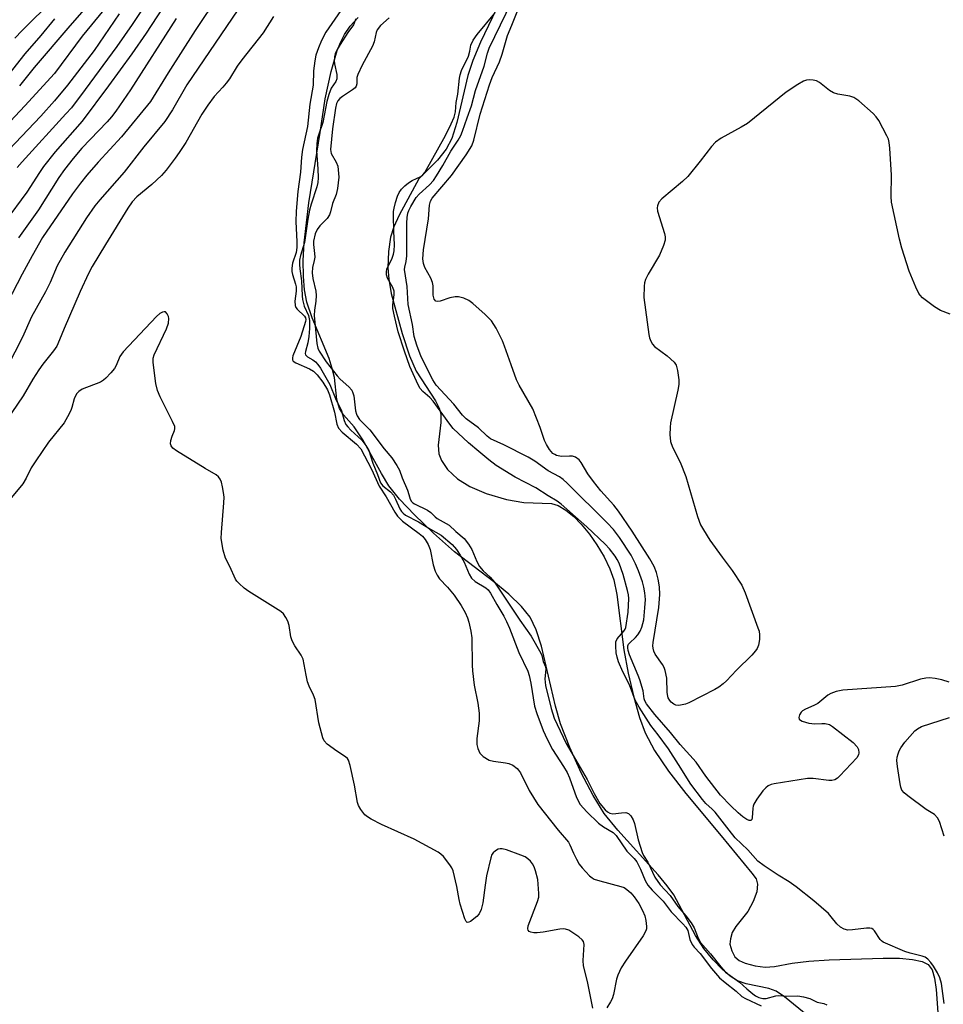
# Model space of a CAD drawing. Units: inches. Extents: x 1273765 to 1279765, y 533451 to 537451.
# Drawn here: x 1276304 to 1276534, y 536516 to 536761 of the extents above; entities that cross this region are included whole.
import ezdxf

# ---------------------------------------------------------------- set-up
doc = ezdxf.new("R2010")
doc.units = ezdxf.units.IN
doc.header["$MEASUREMENT"] = 0
for name, color, linetype in [('HYDRO-Stream Poly Centerlines', 142, 'Continuous'), ('HYDRO-Water Body', 4, 'Continuous'), ('Undefined', 1, 'Continuous')]:
    doc.layers.add(name, color=color, linetype=linetype)

msp = doc.modelspace()

# ---------------------------------------------------------------- linework, layer by layer
at = {"layer": 'HYDRO-Stream Poly Centerlines'}
for points in [[(1276426.9, 536772.51), (1276418.97, 536755.87), (1276417.07, 536751.33), (1276415.78, 536747.54), (1276413.06, 536735.87), (1276411.84, 536731.87), (1276410.38, 536729.19), (1276408.23, 536726.49), (1276403.58, 536721.86), (1276398.68, 536712.82), (1276397.41, 536709.91), (1276396.58, 536707.31), (1276396.08, 536703.75), (1276395.89, 536699.66), (1276396.12, 536696.84), (1276396.75, 536693.33), (1276399.44, 536683.36), (1276401.31, 536677.81), (1276402.96, 536673.99), (1276407.73, 536666.58), (1276408.66, 536664.73), (1276409.08, 536663.32), (1276409.09, 536661.14), (1276408.41, 536655.52), (1276408.55, 536653.37), (1276409.28, 536651.72), (1276410.74, 536649.48), (1276413.21, 536647.17), (1276416.26, 536645.24), (1276420.39, 536643.49), (1276425.4, 536642.02), (1276429.71, 536641.3), (1276436.65, 536641.03), (1276438.27, 536640.52), (1276440.23, 536639.39), (1276442.16, 536637.81), (1276444.02, 536635.89), (1276446.07, 536633.36), (1276447.91, 536630.69), (1276449.7, 536627.71), (1276451.19, 536624.76), (1276452.13, 536621.97), (1276452.89, 536618.32), (1276454.61, 536604.56), (1276455.72, 536598.75), (1276457.13, 536592.78), (1276458.57, 536587.69), (1276459.92, 536583.94), (1276462.25, 536579.5), (1276465.75, 536574.36), (1276470.08, 536568.82), (1276478.83, 536558.3), (1276486.51, 536548.94), (1276487.6, 536547.55), (1276487.95, 536546.25), (1276487.71, 536544.32), (1276486.86, 536541.93), (1276485.53, 536539.39), (1276482.52, 536535.67), (1276481.58, 536534.18), (1276481.16, 536532.59), (1276481.04, 536531.3), (1276481.49, 536529.67), (1276482.29, 536528.15), (1276483.35, 536527.23), (1276484.88, 536526.53), (1276487.35, 536525.89), (1276489.85, 536525.57), (1276492.18, 536525.75), (1276496.56, 536526.55), (1276500.71, 536527.05), (1276505.74, 536527.42), (1276519.18, 536527.84), (1276523.29, 536527.78), (1276526.46, 536527.49), (1276528.91, 536526.97), (1276530.43, 536526.23), (1276531.37, 536524.87), (1276531.99, 536522.8), (1276532.4, 536519.98), (1276532.82, 536514.32)], [(1276500.44, 536513.48), (1276494.63, 536518.22), (1276492.57, 536519.57), (1276490.71, 536520.22), (1276485.13, 536521.46), (1276482.96, 536522.17), (1276481.07, 536523.36), (1276479.09, 536525.08), (1276476.87, 536527.4), (1276474.56, 536530.19), (1276472.46, 536533.46), (1276467.08, 536543.54), (1276465.46, 536545.83), (1276463.22, 536548.58), (1276453.15, 536559.66), (1276449.73, 536563.87), (1276446.99, 536568.27), (1276444.01, 536573.96), (1276441.16, 536580.26), (1276438.9, 536586.15), (1276437.66, 536590.57), (1276434.16, 536605.46), (1276432.79, 536609.58), (1276431.3, 536612.68), (1276429.2, 536615.37), (1276426, 536618.45), (1276422.25, 536621.53), (1276412.52, 536629.01), (1276407.26, 536633.62), (1276402.5, 536638.16), (1276398.78, 536642.1), (1276396.15, 536645.42), (1276394.28, 536648.46), (1276389.68, 536656.89), (1276387.52, 536660.1), (1276384.88, 536663.12), (1276383.82, 536664.64), (1276383.19, 536666.88), (1276382.61, 536672.41), (1276382.06, 536674.64), (1276381.25, 536677.07), (1276377.08, 536687.26), (1276375.76, 536691.16), (1276375.18, 536694.2), (1276374.89, 536697.55), (1276374.85, 536701.47), (1276375.08, 536705.94), (1276376.21, 536715.86), (1276379, 536733.36), (1276380.32, 536741.77), (1276381.75, 536748.53), (1276383.31, 536753.82), (1276384.15, 536755.96), (1276385.07, 536757.77), (1276386.53, 536759.81), (1276388.5, 536762.02)]]:
    msp.add_lwpolyline(points, dxfattribs=at)
at = {"layer": 'HYDRO-Water Body'}
for points in [[(1276426.9, 536772.51, 0), (1276418.97, 536755.87, 0), (1276417.07, 536751.33, 0), (1276415.78, 536747.54, 0), (1276413.06, 536735.87, 0), (1276411.84, 536731.87, 0), (1276410.38, 536729.19, 0), (1276408.23, 536726.49, 0), (1276403.58, 536721.86, 0), (1276398.68, 536712.82, 0), (1276397.41, 536709.91, 0), (1276396.58, 536707.31, 0), (1276396.08, 536703.75, 0), (1276395.89, 536699.66, 0), (1276396.12, 536696.84, 0), (1276396.75, 536693.33, 0), (1276399.44, 536683.36, 0), (1276401.31, 536677.81, 0), (1276402.96, 536673.99, 0), (1276407.73, 536666.58, 0), (1276408.66, 536664.73, 0), (1276409.08, 536663.32, 0), (1276409.09, 536661.14, 0), (1276408.41, 536655.52, 0), (1276408.55, 536653.37, 0), (1276409.28, 536651.72, 0), (1276410.74, 536649.48, 0), (1276413.21, 536647.17, 0), (1276416.26, 536645.24, 0), (1276420.39, 536643.49, 0), (1276425.4, 536642.02, 0), (1276429.71, 536641.3, 0), (1276436.65, 536641.03, 0), (1276438.27, 536640.52, 0), (1276440.23, 536639.39, 0), (1276442.16, 536637.81, 0), (1276444.02, 536635.89, 0), (1276446.07, 536633.36, 0), (1276447.91, 536630.69, 0), (1276449.7, 536627.71, 0), (1276451.19, 536624.76, 0), (1276452.13, 536621.97, 0), (1276452.89, 536618.32, 0), (1276454.61, 536604.56, 0), (1276455.72, 536598.75, 0), (1276457.13, 536592.78, 0), (1276458.57, 536587.69, 0), (1276459.92, 536583.94, 0), (1276462.25, 536579.5, 0), (1276465.75, 536574.36, 0), (1276470.08, 536568.82, 0), (1276478.83, 536558.3, 0), (1276486.51, 536548.94, 0), (1276487.6, 536547.55, 0), (1276487.95, 536546.25, 0), (1276487.71, 536544.32, 0), (1276486.86, 536541.93, 0), (1276485.53, 536539.39, 0), (1276482.52, 536535.67, 0), (1276481.58, 536534.18, 0), (1276481.16, 536532.59, 0), (1276481.04, 536531.3, 0), (1276481.49, 536529.67, 0), (1276482.29, 536528.15, 0), (1276483.35, 536527.23, 0), (1276484.88, 536526.53, 0), (1276487.35, 536525.89, 0), (1276489.85, 536525.57, 0), (1276492.18, 536525.75, 0), (1276496.56, 536526.55, 0), (1276500.71, 536527.05, 0), (1276505.74, 536527.42, 0), (1276519.18, 536527.84, 0), (1276523.29, 536527.78, 0), (1276526.46, 536527.49, 0), (1276528.91, 536526.97, 0), (1276530.43, 536526.23, 0), (1276531.37, 536524.87, 0), (1276531.99, 536522.8, 0), (1276532.4, 536519.98, 0), (1276532.82, 536514.32, 0)], [(1276500.44, 536513.48, 0), (1276494.63, 536518.22, 0), (1276492.57, 536519.57, 0), (1276490.71, 536520.22, 0), (1276485.13, 536521.46, 0), (1276482.96, 536522.17, 0), (1276481.07, 536523.36, 0), (1276479.09, 536525.08, 0), (1276476.87, 536527.4, 0), (1276474.56, 536530.19, 0), (1276472.46, 536533.46, 0), (1276467.08, 536543.54, 0), (1276465.46, 536545.83, 0), (1276463.22, 536548.58, 0), (1276453.15, 536559.66, 0), (1276449.73, 536563.87, 0), (1276446.99, 536568.27, 0), (1276444.01, 536573.96, 0), (1276441.16, 536580.26, 0), (1276438.9, 536586.15, 0), (1276437.66, 536590.57, 0), (1276434.16, 536605.46, 0), (1276432.79, 536609.58, 0), (1276431.3, 536612.68, 0), (1276429.2, 536615.37, 0), (1276426, 536618.45, 0), (1276422.25, 536621.53, 0), (1276412.52, 536629.01, 0), (1276407.26, 536633.62, 0), (1276402.5, 536638.16, 0), (1276398.78, 536642.1, 0), (1276396.15, 536645.42, 0), (1276394.28, 536648.46, 0), (1276389.68, 536656.89, 0), (1276387.52, 536660.1, 0), (1276384.88, 536663.12, 0), (1276383.82, 536664.64, 0), (1276383.19, 536666.88, 0), (1276382.61, 536672.41, 0), (1276382.06, 536674.64, 0), (1276381.25, 536677.07, 0), (1276377.08, 536687.26, 0), (1276375.76, 536691.16, 0), (1276375.18, 536694.2, 0), (1276374.89, 536697.55, 0), (1276374.85, 536701.47, 0), (1276375.08, 536705.94, 0), (1276376.21, 536715.86, 0), (1276379, 536733.36, 0), (1276380.32, 536741.77, 0), (1276381.75, 536748.53, 0), (1276383.31, 536753.82, 0), (1276384.15, 536755.96, 0), (1276385.07, 536757.77, 0), (1276386.53, 536759.81, 0), (1276388.5, 536762.02, 0)]]:
    msp.add_polyline3d(points, dxfattribs=at)
at = {"layer": 'Undefined'}
for points, elevation in [([(1276339.19, 536770.78), (1276332.21, 536760.27), (1276328.46, 536754.83), (1276320.55, 536744.1), (1276317.1, 536739.56), (1276315.75, 536737.99), (1276304.88, 536726.1), (1276303.64, 536724.64)], 368), ([(1276353.8, 536767.65), (1276347.91, 536758.8), (1276341.23, 536748.22), (1276336.84, 536741.07), (1276329.62, 536732.27), (1276323.81, 536725.97), (1276320.98, 536722.78), (1276319.34, 536720.8), (1276317.35, 536718.11), (1276309.9, 536707.21), (1276307.31, 536702.66), (1276304.84, 536698.13), (1276297.29, 536683.64)], 362), ([(1276342.61, 536768.76), (1276335.76, 536758.1), (1276332.16, 536752.95), (1276326.37, 536745), (1276319.82, 536736.24), (1276313.11, 536728.53), (1276310.2, 536724.89), (1276309.18, 536723.44), (1276306.03, 536718.54), (1276300.66, 536711.24)], 366), ([(1276312.64, 536766.56), (1276304.85, 536758.74), (1276303.04, 536756.83)], 378), ([(1276535.63, 536596.49), (1276533.78, 536597.09), (1276532.14, 536597.43), (1276530.76, 536597.58), (1276529.85, 536597.55), (1276528.53, 536597.28), (1276523.91, 536595.78), (1276522.29, 536595.41), (1276509.19, 536594.53), (1276507.48, 536594.2), (1276506.15, 536593.72), (1276505.43, 536593.26), (1276502.91, 536591.25), (1276501.91, 536590.73), (1276499.84, 536589.84), (1276499.14, 536589.42), (1276498.78, 536589.06), (1276498.41, 536588.4), (1276498.23, 536587.73), (1276498.29, 536587.35), (1276498.59, 536587.06), (1276499.05, 536586.83), (1276500.73, 536586.35), (1276502.2, 536586.13), (1276503.93, 536586.25), (1276504.77, 536586.21), (1276505.85, 536585.95), (1276506.59, 536585.53), (1276511.71, 536581.47), (1276512.73, 536580.46), (1276513.07, 536579.73), (1276513.16, 536578.93), (1276513.07, 536578.41), (1276512.68, 536577.71), (1276508.45, 536573.21), (1276507.82, 536572.63), (1276507.13, 536572.21), (1276506.41, 536572.07), (1276505.63, 536572.08), (1276501.79, 536572.52), (1276500.35, 536572.54), (1276492.1, 536571.22), (1276491.29, 536571.02), (1276490.55, 536570.7), (1276489.95, 536570.24), (1276489.24, 536569.45), (1276487.77, 536567.39), (1276487.03, 536566.17), (1276486.82, 536565.65), (1276486.72, 536565.12), (1276486.58, 536562.73), (1276486.47, 536562.34), (1276486.27, 536562.1), (1276485.8, 536562.09), (1276485.22, 536562.34), (1276484.26, 536563.01), (1276483.09, 536563.99), (1276481.27, 536565.72), (1276478.71, 536568.41), (1276475.08, 536573.13), (1276472.65, 536576.61), (1276468.62, 536581), (1276466.28, 536583.96), (1276462.39, 536588.47), (1276460.31, 536591.15), (1276459.89, 536591.89), (1276459.71, 536592.41), (1276459.42, 536594.37), (1276458.62, 536597.14), (1276458.23, 536598.22), (1276456.07, 536603.31), (1276455.7, 536604.43), (1276455.61, 536605.06), (1276455.67, 536605.55), (1276455.84, 536605.95), (1276456.16, 536606.35), (1276457.54, 536607.64), (1276458.11, 536608.28), (1276458.73, 536609.23), (1276459.15, 536610.23), (1276459.59, 536612.08), (1276459.89, 536615.05), (1276460.02, 536617.11), (1276459.9, 536618.81), (1276459.63, 536620.17), (1276459.26, 536621.54), (1276458.3, 536624.26), (1276457.57, 536626.01), (1276456.44, 536628.12), (1276453.54, 536632.55), (1276452.05, 536634.51), (1276450.5, 536636.18), (1276440.57, 536646.04), (1276439.54, 536646.96), (1276438.6, 536647.61), (1276435.81, 536649.16), (1276432.49, 536651.57), (1276430.83, 536652.58), (1276424.75, 536655.61), (1276421.48, 536657.1), (1276420.64, 536657.74), (1276418.43, 536659.89), (1276415.41, 536662.11), (1276414.48, 536663.03), (1276412.29, 536665.73), (1276407.94, 536670.49), (1276407.1, 536671.76), (1276404.19, 536677.52), (1276403.12, 536680.43), (1276402.48, 536682.59), (1276402.04, 536685.54), (1276400.92, 536690.53), (1276400.73, 536695), (1276400.07, 536699.25), (1276400.14, 536699.87), (1276400.48, 536701.23), (1276400.63, 536702.68), (1276400.59, 536710.81), (1276400.71, 536712.25), (1276400.9, 536713.31), (1276401.12, 536713.97), (1276401.61, 536714.99), (1276402.9, 536717.19), (1276403.69, 536718.04), (1276406.3, 536720.33), (1276407.23, 536721.44), (1276408.03, 536722.55), (1276409.6, 536725.17), (1276411.54, 536728.75), (1276413.39, 536731.43), (1276414.07, 536732.65), (1276414.5, 536733.71), (1276415.61, 536737.04), (1276416.71, 536740.04), (1276417.74, 536743.83), (1276419.86, 536749.88), (1276420.66, 536753.14), (1276421.09, 536754.4), (1276426.79, 536766.01)], 354), ([(1276325.15, 536763.89), (1276319.79, 536757.4), (1276312.88, 536748.08), (1276305.56, 536739.99), (1276299.55, 536733.63)], 372), ([(1276358.54, 536763.88), (1276345.86, 536745.21), (1276342.29, 536738.99), (1276340.39, 536736.12), (1276335.12, 536729.8), (1276330.24, 536723.47), (1276324.22, 536716.62), (1276322.95, 536715.08), (1276320.91, 536712.15), (1276315.51, 536703.62), (1276313.58, 536700.15), (1276311.81, 536696.06), (1276310.66, 536693.7), (1276307.2, 536687.5), (1276304.94, 536682.4), (1276301.09, 536674.97)], 360), ([(1276329.04, 536762.9), (1276322.77, 536753.83), (1276316.16, 536745.15), (1276312.94, 536741.29), (1276309.49, 536737.48), (1276301.5, 536729.09)], 370), ([(1276320.33, 536763.97), (1276316.76, 536759.96), (1276307.87, 536749.52), (1276304.18, 536744.96)], 374), ([(1276384.15, 536763.77), (1276380.49, 536758.36), (1276379.39, 536756.26), (1276378.63, 536754.44), (1276377.99, 536752.61), (1276377.7, 536751.23), (1276377.4, 536748.71), (1276377.26, 536745.18), (1276376.43, 536740.4), (1276375.88, 536734.83), (1276374.68, 536729.11), (1276374.36, 536727.23), (1276374.13, 536723.53), (1276373.45, 536718.73), (1276373.05, 536713.8), (1276373, 536711.12), (1276373.26, 536706.21), (1276373.27, 536704.77), (1276373.03, 536703.54), (1276372.14, 536700.82), (1276371.96, 536699.6), (1276372, 536698.81), (1276372.14, 536697.99), (1276372.93, 536695.59), (1276373.06, 536694.93), (1276373.05, 536693.89), (1276372.72, 536691.36), (1276372.81, 536690.29), (1276373.01, 536689.8), (1276373.32, 536689.36), (1276375.16, 536687.65), (1276375.41, 536687.23), (1276375.46, 536686.8), (1276375.37, 536686.29), (1276374.24, 536682.58), (1276372.25, 536677.76), (1276372.13, 536677.26), (1276372.14, 536676.81), (1276372.35, 536676.43), (1276372.96, 536676), (1276376.39, 536674.53), (1276377.37, 536673.98), (1276378.3, 536673.05), (1276379.71, 536671.21), (1276380.86, 536669.32), (1276381.4, 536668.03), (1276382.64, 536663.71), (1276383.18, 536660.76), (1276383.57, 536659.77), (1276384.52, 536658.74), (1276388.1, 536655.77), (1276389.13, 536654.61), (1276391.82, 536649.54), (1276393.72, 536645.34), (1276395.49, 536642.7), (1276397.67, 536638.87), (1276398.31, 536637.89), (1276399.52, 536636.58), (1276403.68, 536633.57), (1276404.5, 536632.85), (1276405.21, 536632.03), (1276405.9, 536630.84), (1276406.42, 536629.58), (1276407.2, 536625.74), (1276407.7, 536624.15), (1276408.14, 536623.16), (1276408.77, 536622.29), (1276410.75, 536620.21), (1276412.41, 536618.2), (1276414.14, 536615.65), (1276415.12, 536613.91), (1276415.72, 536612.56), (1276416.07, 536611.47), (1276416.53, 536609.24), (1276416.79, 536607.56), (1276416.89, 536600.78), (1276416.97, 536599.31), (1276417.42, 536595.8), (1276418.33, 536591.27), (1276418.64, 536588.82), (1276418.6, 536586.88), (1276418.06, 536582.5), (1276418.02, 536581.05), (1276418.27, 536580.01), (1276418.83, 536578.81), (1276419.6, 536578.02), (1276421.1, 536577.14), (1276422.21, 536576.83), (1276425.15, 536576.47), (1276426, 536576.3), (1276427, 536575.86), (1276428.07, 536575.04), (1276428.43, 536574.63), (1276428.88, 536573.92), (1276431.08, 536569.54), (1276433.2, 536566.11), (1276438.32, 536559.64), (1276440.86, 536556.69), (1276441.21, 536556.07), (1276442.08, 536553.93), (1276442.83, 536552.42), (1276443.53, 536551.2), (1276444.25, 536550.28), (1276446.12, 536548.34), (1276446.79, 536547.79), (1276447.29, 536547.5), (1276448.67, 536547.03), (1276453.86, 536545.69), (1276454.68, 536545.37), (1276455.38, 536544.94), (1276456.38, 536544.07), (1276457.24, 536543.05), (1276458.35, 536541.41), (1276459.3, 536539.64), (1276459.84, 536538.34), (1276460.11, 536537.18), (1276460.28, 536535.72), (1276460.26, 536535.15), (1276460.13, 536534.61), (1276459.44, 536533.37), (1276455.05, 536527.09), (1276454.01, 536525.37), (1276453.17, 536523.62), (1276452.8, 536522.6), (1276452.06, 536518.8), (1276451.74, 536517.72), (1276451.35, 536516.94), (1276450.38, 536515.43)], 356), ([(1276534.41, 536516.54), (1276533.68, 536521.53), (1276533.29, 536522.91), (1276532.72, 536524.14), (1276531.76, 536525.83), (1276531.09, 536526.74), (1276530.31, 536527.56), (1276529.65, 536528.03), (1276528.92, 536528.33), (1276525.95, 536529.03), (1276524.6, 536529.47), (1276519.22, 536531.83), (1276518.81, 536532.1), (1276518.44, 536532.5), (1276517.04, 536534.61), (1276516.69, 536534.98), (1276516.36, 536535.19), (1276515.87, 536535.3), (1276515.05, 536535.3), (1276511.56, 536534.85), (1276510.41, 536534.82), (1276509.49, 536535.05), (1276508.59, 536535.56), (1276507.69, 536536.35), (1276506.29, 536538.13), (1276505.56, 536538.9), (1276501.93, 536542.06), (1276497.52, 536545.6), (1276495.82, 536546.85), (1276493.05, 536548.51), (1276489.54, 536550.77), (1276487.97, 536551.98), (1276485.47, 536554.8), (1276482.38, 536557.79), (1276480.85, 536559.64), (1276477.41, 536564.15), (1276476.65, 536564.94), (1276475.06, 536566.36), (1276474.21, 536567.31), (1276471.29, 536571.11), (1276468.28, 536576.01), (1276465.76, 536579.89), (1276463.2, 536583.4), (1276461.36, 536585.76), (1276458.44, 536590.33), (1276457.5, 536592.07), (1276456.03, 536595.84), (1276454.35, 536599.14), (1276453.3, 536601.62), (1276452.96, 536602.74), (1276452.77, 536603.79), (1276452.63, 536605.45), (1276452.68, 536606.57), (1276452.98, 536607.35), (1276454.67, 536609.26), (1276454.97, 536609.72), (1276455.13, 536610.14), (1276455.75, 536613.96), (1276455.86, 536617.38), (1276455.8, 536618.23), (1276455.59, 536619.36), (1276454.44, 536623.31), (1276453.45, 536626.13), (1276453, 536627.03), (1276452.44, 536627.91), (1276451.08, 536629.7), (1276449.98, 536630.85), (1276445.41, 536635.19), (1276439.06, 536640.85), (1276438.01, 536641.59), (1276435.82, 536642.88), (1276432.72, 536644.95), (1276427.56, 536647.57), (1276422.84, 536650.51), (1276421, 536651.86), (1276418.55, 536653.99), (1276415.95, 536656.11), (1276412.16, 536659.72), (1276411.32, 536660.78), (1276407.17, 536666.51), (1276406.36, 536667.38), (1276404.56, 536668.93), (1276403.95, 536669.61), (1276403.43, 536670.53), (1276401.39, 536675.11), (1276400.03, 536678.93), (1276398.5, 536683.75), (1276397.51, 536687.63), (1276397.13, 536689.52), (1276397.12, 536690.51), (1276397.49, 536692.93), (1276397.44, 536693.84), (1276397.1, 536694.78), (1276395.83, 536697.07), (1276395.56, 536697.94), (1276395.52, 536698.66), (1276395.64, 536699.38), (1276397, 536702.1), (1276397.33, 536703.07), (1276397.48, 536703.94), (1276397.56, 536705.42), (1276397.36, 536708.83), (1276397.27, 536712.59), (1276397.31, 536713.75), (1276397.43, 536714.58), (1276397.77, 536715.92), (1276398.3, 536717.51), (1276398.73, 536718.41), (1276399.33, 536719.26), (1276400.1, 536720.06), (1276401.02, 536720.82), (1276401.94, 536721.4), (1276404.06, 536722.42), (1276404.56, 536722.8), (1276405.06, 536723.39), (1276410.21, 536732.62), (1276411.67, 536735.57), (1276412.36, 536737.17), (1276412.75, 536738.49), (1276412.93, 536740.81), (1276413.34, 536742.96), (1276413.76, 536746.91), (1276413.92, 536747.75), (1276414.25, 536748.82), (1276415.97, 536752.41), (1276416.33, 536753.6), (1276416.58, 536755.16), (1276417.13, 536756.36), (1276418.14, 536757.76), (1276422.5, 536763.07)], 352), ([(1276535.84, 536688.15), (1276533.44, 536689.02), (1276531.97, 536689.94), (1276528.97, 536692.24), (1276528.38, 536692.85), (1276528.07, 536693.31), (1276527.33, 536694.86), (1276525.65, 536698.86), (1276523.81, 536704.55), (1276523.24, 536706.84), (1276521.29, 536716.02), (1276521.22, 536717.47), (1276521.29, 536722.72), (1276520.86, 536729.45), (1276520.7, 536730.89), (1276520.49, 536731.72), (1276520.15, 536732.51), (1276518.11, 536736.34), (1276517.48, 536737.29), (1276516.67, 536738.14), (1276513.1, 536741.28), (1276511.91, 536742.1), (1276510.89, 536742.41), (1276507.9, 536742.94), (1276506.86, 536743.25), (1276505.87, 536743.86), (1276503.33, 536745.86), (1276502.61, 536746.26), (1276501.81, 536746.44), (1276500.97, 536746.48), (1276500.13, 536746.39), (1276499.38, 536746.14), (1276497.99, 536745.34), (1276495.05, 536743.42), (1276485.39, 536735.64), (1276483.87, 536734.71), (1276478.88, 536731.99), (1276477.42, 536730.97), (1276476.42, 536729.93), (1276473.65, 536726.24), (1276470.55, 536722.4), (1276469.27, 536721.2), (1276464.07, 536716.84), (1276463.36, 536716), (1276462.99, 536715.13), (1276462.94, 536714.64), (1276463.05, 536713.83), (1276464.72, 536708.26), (1276464.9, 536707.42), (1276464.91, 536706.59), (1276464.51, 536705.24), (1276463.48, 536702.84), (1276460.68, 536698.07), (1276460.04, 536696.8), (1276459.82, 536695.99), (1276459.72, 536695.16), (1276459.64, 536692.33), (1276460.9, 536683.11), (1276461.06, 536682.23), (1276461.34, 536681.42), (1276461.74, 536680.7), (1276462.27, 536680.09), (1276465.43, 536677.75), (1276467.19, 536676.17), (1276467.64, 536675.47), (1276468.01, 536674.1), (1276468.35, 536671.79), (1276468.36, 536670.64), (1276468.11, 536669.19), (1276466.29, 536661.1), (1276466.18, 536659.93), (1276466.13, 536658.18), (1276466.26, 536656.44), (1276466.74, 536655.05), (1276468.62, 536651.33), (1276470.09, 536647.73), (1276473.01, 536637.79), (1276473.73, 536635.74), (1276474.44, 536634.43), (1276476.05, 536631.9), (1276479.13, 536627.62), (1276481.64, 536624.34), (1276484.01, 536620.68), (1276484.84, 536618.77), (1276488.02, 536610.04), (1276488.3, 536609.19), (1276488.44, 536608.34), (1276488.39, 536607.16), (1276488.14, 536605.71), (1276487.84, 536604.95), (1276487.43, 536604.33), (1276486.51, 536603.28), (1276482.67, 536599.5), (1276480.17, 536596.86), (1276479.35, 536596.12), (1276478.27, 536595.29), (1276477.3, 536594.69), (1276470.86, 536591.41), (1276470.03, 536591.07), (1276469.2, 536590.86), (1276468.36, 536590.76), (1276467.56, 536590.83), (1276467.09, 536591.05), (1276466.44, 536591.55), (1276466.07, 536591.95), (1276465.7, 536592.61), (1276465.55, 536593.08), (1276465.44, 536593.95), (1276465.36, 536597.54), (1276464.93, 536599.42), (1276464.67, 536600.19), (1276464.3, 536600.93), (1276462.44, 536603.49), (1276462.11, 536604.23), (1276461.91, 536605.01), (1276461.87, 536605.57), (1276461.95, 536606.44), (1276463.38, 536615.08), (1276463.63, 536618.32), (1276463.51, 536620.29), (1276463.2, 536622.2), (1276462.8, 536623.8), (1276462.17, 536625.35), (1276461.1, 536627.25), (1276456.74, 536634.16), (1276453.28, 536639.14), (1276452.14, 536640.62), (1276448.95, 536644.15), (1276447.09, 536646.48), (1276445.7, 536648.38), (1276443.99, 536651.21), (1276443.48, 536651.88), (1276442.63, 536652.53), (1276441.88, 536652.78), (1276441.08, 536652.82), (1276439.14, 536652.74), (1276437.89, 536652.97), (1276437.44, 536653.17), (1276436.96, 536653.5), (1276436.12, 536654.47), (1276435.38, 536655.69), (1276434.87, 536656.72), (1276433.81, 536659.97), (1276431.95, 536664.55), (1276428.61, 536670.47), (1276427.95, 536671.78), (1276426.57, 536675.51), (1276424.97, 536680.16), (1276424.41, 536681.52), (1276422.85, 536684.66), (1276421.68, 536686.48), (1276420.12, 536688.07), (1276417.01, 536690.82), (1276416.05, 536691.52), (1276414.81, 536692.11), (1276413.5, 536692.47), (1276412.69, 536692.47), (1276411.31, 536692.18), (1276408.94, 536691.4), (1276408.23, 536691.3), (1276407.82, 536691.41), (1276407.38, 536691.88), (1276407.16, 536692.87), (1276407.14, 536695.19), (1276407.03, 536696.04), (1276406.57, 536697.12), (1276405.12, 536699.73), (1276404.78, 536700.78), (1276404.63, 536701.89), (1276404.76, 536704.18), (1276406.05, 536711.86), (1276406.26, 536715.31), (1276406.51, 536716.27), (1276406.94, 536717.02), (1276411.72, 536722.69), (1276415.37, 536727.78), (1276416.77, 536730.04), (1276417.27, 536731.45), (1276418.89, 536737.93), (1276421.19, 536745.27), (1276421.86, 536747.05), (1276423.67, 536750.97), (1276424.33, 536752.91), (1276425.71, 536757.49), (1276426.72, 536760.14), (1276428.26, 536763.82)], 356), ([(1276367.4, 536762.28), (1276364.86, 536758.21), (1276359.5, 536751.51), (1276358.34, 536749.86), (1276356.45, 536746.78), (1276355.68, 536745.68), (1276354.83, 536744.65), (1276352.67, 536742.31), (1276351.05, 536740.18), (1276349.61, 536737.98), (1276345.56, 536730.9), (1276343.98, 536728.41), (1276342.96, 536726.99), (1276340.68, 536723.98), (1276339.51, 536722.66), (1276337.17, 536720.43), (1276333.41, 536717.34), (1276332.24, 536716.11), (1276331.12, 536714.54), (1276325.56, 536705.53), (1276322.3, 536700.04), (1276321.35, 536698.25), (1276319.3, 536693.76), (1276315.35, 536684.62), (1276314.19, 536681.72), (1276313.45, 536680.22), (1276312.67, 536679.03), (1276309.96, 536675.7), (1276308.97, 536674.33), (1276307.49, 536671.94), (1276305.13, 536667.78), (1276299.65, 536659.73)], 358), ([(1276312.91, 536761.68), (1276309.52, 536757.5), (1276305.48, 536752.94), (1276301.56, 536747.87)], 376), ([(1276343.2, 536761.73), (1276331.84, 536744.02), (1276328.17, 536738.67), (1276327.13, 536737.29), (1276326.02, 536736.02), (1276319.75, 536729.45), (1276317.57, 536726.9), (1276315.38, 536724.17), (1276313.95, 536722.14), (1276308.89, 536714.12), (1276303.98, 536707.19)], 364), ([(1276387.9, 536761.71), (1276387.3, 536760.16), (1276385.91, 536758.24), (1276384.02, 536755.28), (1276383.27, 536754.03), (1276382.81, 536753), (1276382.6, 536752.19), (1276382.55, 536751.26), (1276382.65, 536750.44), (1276383.19, 536747.84), (1276383.19, 536746.74), (1276382.92, 536746.11), (1276381.81, 536744.44), (1276381.19, 536742.83), (1276380.7, 536741.09), (1276379.68, 536735.88), (1276378.67, 536733), (1276378.4, 536731.96), (1276378.19, 536730.67), (1276378.11, 536728.79), (1276378.5, 536724.37), (1276378.56, 536722.06), (1276378.48, 536720.91), (1276378.21, 536719.83), (1276376.76, 536715.54), (1276376.35, 536714.03), (1276375.94, 536711.82), (1276375.1, 536705.97), (1276374.15, 536702.77), (1276373.92, 536701.62), (1276373.89, 536700.55), (1276373.96, 536699.47), (1276374.42, 536696.41), (1276374.52, 536692.69), (1276374.61, 536691.84), (1276375.06, 536690.18), (1276376.16, 536687.8), (1276376.39, 536686.55), (1276376.38, 536684.59), (1276376.26, 536682.59), (1276376, 536681.01), (1276375.37, 536678.82), (1276375.33, 536678.33), (1276375.42, 536678.03), (1276375.88, 536677.56), (1276377.24, 536676.78), (1276377.91, 536676.28), (1276378.5, 536675.65), (1276379.14, 536674.68), (1276381.45, 536670.62), (1276382.87, 536667.14), (1276384.33, 536664.04), (1276385.02, 536661.69), (1276385.47, 536660.72), (1276385.95, 536660.07), (1276386.69, 536659.27), (1276389.39, 536656.79), (1276390.45, 536655.44), (1276391.12, 536654.19), (1276392.16, 536651.02), (1276393.33, 536648.26), (1276394.08, 536646.16), (1276394.67, 536645.38), (1276396.51, 536643.9), (1276397.29, 536643.06), (1276397.83, 536642.07), (1276398.87, 536639.72), (1276399.3, 536639.01), (1276399.67, 536638.61), (1276400.3, 536638.13), (1276403.52, 536636.48), (1276406.51, 536634.62), (1276409.19, 536633.1), (1276411.9, 536630.83), (1276413.01, 536629.59), (1276413.93, 536628.15), (1276414.86, 536626.37), (1276416.11, 536623.41), (1276416.72, 536622.4), (1276417.59, 536621.63), (1276420.29, 536620.03), (1276420.87, 536619.49), (1276421.43, 536618.7), (1276423.01, 536615.86), (1276424.75, 536612.94), (1276425.44, 536611.62), (1276426.17, 536609.98), (1276428.52, 536603.94), (1276430.78, 536599.29), (1276431.08, 536598.21), (1276431.47, 536596.25), (1276432.41, 536590.57), (1276433, 536588.76), (1276434.56, 536584.47), (1276435.54, 536582.34), (1276436.87, 536579.79), (1276439.61, 536575.54), (1276440.5, 536574), (1276441.08, 536572.67), (1276442.85, 536567.8), (1276443.78, 536566.09), (1276445.42, 536564.24), (1276448.36, 536561.45), (1276449.6, 536560.5), (1276451.96, 536559.06), (1276452.7, 536558.34), (1276455.39, 536554.47), (1276457.21, 536552.65), (1276457.85, 536551.78), (1276458.79, 536549.99), (1276459.93, 536547.13), (1276460.61, 536545.97), (1276461.65, 536544.73), (1276464.44, 536542.01), (1276466.4, 536539.31), (1276469.34, 536536.4), (1276470.11, 536535.53), (1276470.56, 536534.74), (1276471.1, 536532.43), (1276471.64, 536531.25), (1276472.15, 536530.59), (1276473.66, 536528.98), (1276476.42, 536525.27), (1276478.46, 536522.95), (1276479.88, 536521.72), (1276482.6, 536519.63), (1276484.04, 536518.31), (1276484.93, 536517.74), (1276488.82, 536515.92)], 354), ([(1276396.2, 536761.95), (1276394.05, 536760), (1276393.23, 536758.95), (1276392.96, 536758.25), (1276392.45, 536755.94), (1276392.08, 536754.88), (1276389.5, 536750.18), (1276388.38, 536747.84), (1276388.17, 536747.04), (1276388.13, 536745.53), (1276387.97, 536744.88), (1276387.73, 536744.52), (1276387.11, 536743.97), (1276384.62, 536742.37), (1276383.93, 536741.83), (1276383.45, 536741.27), (1276383.12, 536740.57), (1276382.85, 536739.47), (1276382.12, 536734.26), (1276381.6, 536729.14), (1276381.79, 536728.19), (1276383.04, 536725.98), (1276383.4, 536724.98), (1276383.65, 536722.22), (1276383.33, 536719.45), (1276382.99, 536717.94), (1276382.08, 536715.66), (1276381.64, 536713.63), (1276381.4, 536712.89), (1276380.78, 536711.97), (1276378.97, 536710.12), (1276378.26, 536709.24), (1276377.79, 536708.13), (1276377.36, 536706.29), (1276377.35, 536705.46), (1276377.65, 536703.25), (1276377.69, 536702.38), (1276377.55, 536701.47), (1276377.12, 536699.75), (1276377.03, 536698.43), (1276377.22, 536697.04), (1276377.94, 536693.9), (1276378.06, 536692.78), (1276377.97, 536691.41), (1276377.59, 536689.14), (1276377.53, 536687.78), (1276378.24, 536680.81), (1276378.49, 536679.72), (1276378.81, 536678.95), (1276380.52, 536676.32), (1276383.25, 536672.83), (1276384.03, 536672), (1276386.14, 536670.06), (1276386.89, 536669.2), (1276387.2, 536668.59), (1276387.41, 536667.84), (1276387.85, 536664.08), (1276388.05, 536663.25), (1276388.25, 536662.81), (1276388.86, 536661.94), (1276391.4, 536659.37), (1276395, 536654.63), (1276396.86, 536652.41), (1276398.13, 536650.49), (1276398.77, 536649.31), (1276399.44, 536647.44), (1276400.79, 536644.31), (1276401.15, 536643.29), (1276401.47, 536642.08), (1276401.74, 536641.51), (1276402.1, 536641.17), (1276402.55, 536640.89), (1276405.78, 536639.33), (1276406.55, 536638.78), (1276407.66, 536637.69), (1276408.18, 536637.3), (1276411.18, 536635.65), (1276412.8, 536634.03), (1276414.85, 536632.28), (1276415.94, 536630.9), (1276416.78, 536629.59), (1276418.01, 536626.56), (1276418.69, 536625.35), (1276419.59, 536624.23), (1276421.39, 536622.68), (1276422.42, 536621.41), (1276428.75, 536611.98), (1276431.53, 536608), (1276433.99, 536603.72), (1276434.2, 536603.18), (1276434.59, 536601.64), (1276435.12, 536600.38), (1276435.18, 536599.77), (1276434.97, 536597.33), (1276435.13, 536595.71), (1276436.54, 536589.96), (1276437.33, 536587.58), (1276440.3, 536581.23), (1276445.5, 536572.31), (1276447.25, 536568.8), (1276448.69, 536566.3), (1276449.95, 536564.77), (1276450.54, 536564.27), (1276451.18, 536563.89), (1276451.86, 536563.77), (1276454.05, 536564.03), (1276455.14, 536564.06), (1276455.8, 536563.86), (1276456.39, 536563.26), (1276456.95, 536562.26), (1276457.3, 536561.34), (1276458.23, 536557.28), (1276459.16, 536554.16), (1276459.54, 536553.38), (1276460.61, 536551.69), (1276462.33, 536547.98), (1276463.72, 536546.09), (1276466.2, 536543.42), (1276468.1, 536540.66), (1276470.05, 536538.37), (1276471.42, 536536.57), (1276472.16, 536535.38), (1276473.12, 536532.77), (1276473.73, 536531.75), (1276476.2, 536528.9), (1276478.75, 536525.62), (1276479.93, 536524.36), (1276483.47, 536521.81), (1276485.22, 536520.17), (1276486.74, 536518.9), (1276487.42, 536518.41), (1276488.26, 536517.99), (1276489.26, 536517.75), (1276490.08, 536517.78), (1276492.47, 536518.42), (1276493.2, 536518.53), (1276495.12, 536518.38), (1276497.94, 536518.43), (1276499.37, 536518.21), (1276500.92, 536517.75), (1276502.77, 536516.85), (1276504.41, 536516.5), (1276505.14, 536516.2)], 352), ([(1276446.92, 536515.34), (1276445.59, 536522.02), (1276444.59, 536525.92), (1276444.55, 536527.2), (1276444.78, 536531.22), (1276444.6, 536531.98), (1276444.3, 536532.41), (1276443.42, 536533.14), (1276441.68, 536534.32), (1276440.91, 536534.76), (1276440.12, 536535.06), (1276439.56, 536535.11), (1276438.7, 536535.03), (1276434.56, 536534.26), (1276433.09, 536534.12), (1276432.26, 536534.14), (1276431.5, 536534.26), (1276431.1, 536534.46), (1276430.86, 536534.76), (1276430.76, 536535.14), (1276430.85, 536535.85), (1276433.17, 536541.91), (1276433.46, 536543.04), (1276433.51, 536543.89), (1276433.21, 536547.36), (1276432.67, 536549.53), (1276432.28, 536550.56), (1276431.86, 536551.3), (1276431.37, 536551.99), (1276430.78, 536552.58), (1276430.06, 536553.01), (1276429, 536553.45), (1276425.43, 536554.76), (1276424.35, 536555.05), (1276423.82, 536555.07), (1276423.34, 536554.94), (1276422.67, 536554.57), (1276422.1, 536554.06), (1276421.8, 536553.62), (1276421.5, 536552.83), (1276420.47, 536548.28), (1276420.08, 536546.02), (1276419.55, 536541.55), (1276419.1, 536539.89), (1276418.61, 536538.87), (1276418.04, 536538.22), (1276416.45, 536536.97), (1276416.03, 536536.75), (1276415.66, 536536.72), (1276415.38, 536536.95), (1276415.05, 536537.61), (1276413.92, 536541.25), (1276413.64, 536542.38), (1276413.07, 536545.65), (1276412.13, 536549.56), (1276411.8, 536550.34), (1276411.34, 536551.07), (1276409.75, 536553.12), (1276409.12, 536553.7), (1276408.39, 536554.19), (1276402.42, 536557.45), (1276394.28, 536561.12), (1276391.76, 536562.44), (1276390.79, 536563.03), (1276390.13, 536563.53), (1276389.13, 536564.84), (1276388.59, 536565.8), (1276388.3, 536566.59), (1276387.62, 536570.92), (1276386.53, 536575.76), (1276386.08, 536577.1), (1276385.82, 536577.51), (1276385.37, 536577.96), (1276383.17, 536579.35), (1276380.81, 536581.12), (1276380.04, 536581.95), (1276379.68, 536582.71), (1276378.75, 536586.4), (1276377.77, 536592.19), (1276377.4, 536593.27), (1276376.29, 536595.53), (1276375.91, 536596.58), (1276375.53, 536598.24), (1276374.82, 536602.24), (1276374.33, 536603.26), (1276372.7, 536605.59), (1276372.05, 536606.78), (1276371.78, 536607.85), (1276371.35, 536610.64), (1276371, 536611.68), (1276370.52, 536612.66), (1276369.92, 536613.54), (1276369.28, 536614.1), (1276361.31, 536619.08), (1276360.14, 536619.94), (1276358.85, 536621.07), (1276358.29, 536621.71), (1276358, 536622.18), (1276356.53, 536625.31), (1276355.45, 536627.39), (1276354.9, 536629.38), (1276354.41, 536632.31), (1276354.44, 536633.78), (1276355.06, 536641.14), (1276355.12, 536642.61), (1276355.01, 536643.76), (1276354.74, 536645.18), (1276354.46, 536646.29), (1276354.17, 536647.06), (1276353.72, 536647.66), (1276353.14, 536648.12), (1276350.38, 536649.72), (1276343.31, 536654.14), (1276342.39, 536654.81), (1276341.92, 536655.4), (1276341.82, 536655.89), (1276341.89, 536656.7), (1276342.19, 536657.81), (1276342.8, 536659.21), (1276342.88, 536659.62), (1276342.83, 536660.14), (1276342.31, 536661.46), (1276339.24, 536667.55), (1276338.52, 536669.16), (1276338.13, 536670.85), (1276337.46, 536676.08), (1276337.48, 536677.21), (1276337.72, 536678.04), (1276340.8, 536684.52), (1276341.31, 536685.92), (1276341.37, 536687.1), (1276341.26, 536687.6), (1276340.98, 536688.26), (1276340.56, 536688.69), (1276340.2, 536688.74), (1276339.78, 536688.64), (1276339.14, 536688.33), (1276338.29, 536687.6), (1276330.02, 536678.79), (1276329.18, 536677.64), (1276328.23, 536675.38), (1276327.83, 536674.65), (1276326.92, 536673.52), (1276325.72, 536672.25), (1276325.08, 536671.68), (1276324.36, 536671.24), (1276319.82, 536669.5), (1276318.94, 536668.91), (1276318.4, 536668.32), (1276317.79, 536667.03), (1276317.23, 536664.94), (1276316.93, 536664.15), (1276316.16, 536662.58), (1276315.28, 536661.08), (1276311.42, 536656.3), (1276308.22, 536651.65), (1276307.11, 536649.89), (1276305.87, 536647.28), (1276305.03, 536645.88), (1276299.37, 536639.06)], 356), ([(1276534.38, 536558.19), (1276533.2, 536561.8), (1276532.7, 536562.79), (1276531.96, 536563.54), (1276529.89, 536564.85), (1276525.33, 536568.23), (1276524.42, 536568.98), (1276523.88, 536569.62), (1276523.58, 536570.39), (1276523.4, 536571.23), (1276522.73, 536575.57), (1276522.6, 536577.02), (1276522.69, 536577.85), (1276522.9, 536578.67), (1276523.18, 536579.46), (1276523.57, 536580.21), (1276524.61, 536581.58), (1276527.08, 536584.41), (1276527.72, 536584.95), (1276528.76, 536585.46), (1276535.75, 536587.73)], 354)]:
    msp.add_lwpolyline(points, dxfattribs=dict(at, elevation=elevation))

doc.saveas('drawing.dxf')
